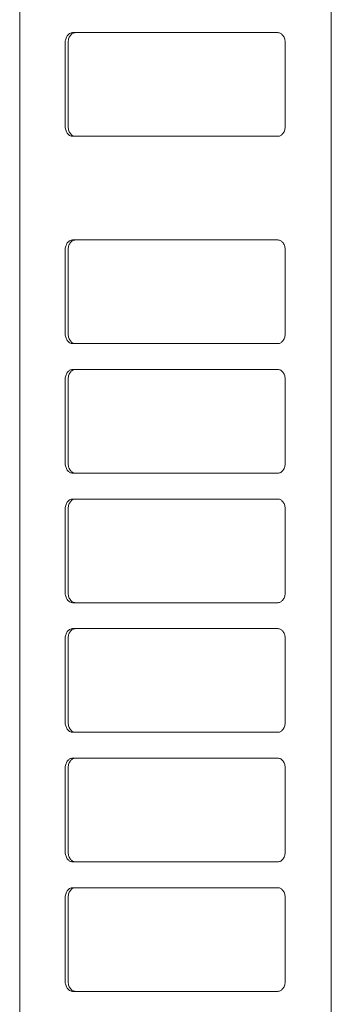
# Model space of a CAD drawing. Extents: x 0 to 5250, y 0 to 3713.
# Drawn here: x 425 to 470, y 2594 to 2737 of the extents above; entities that cross this region are included whole.
import ezdxf

# ---------------------------------------------------------------- set-up
doc = ezdxf.new("R2010")
doc.units = 0
doc.layers.add('M2', color=3, linetype='CONTINUOUS')

msp = doc.modelspace()

# ---------------------------------------------------------------- linework, layer by layer
at = {"layer": 'M2', "linetype": 'CONTINUOUS', "lineweight": 13}
for p, q in [((469.779757, 2954.456829), (469.779757, 1666.7818)), ((424.73719, 1668.1318), (424.73719, 2952.521889)), ((462.062614, 2734.631824), (432.364129, 2734.631824)), ((431.303468, 2733.131824), (431.303468, 2721.131824)), ((431.727733, 2721.131824), (431.727733, 2733.131824)), ((463.123274, 2721.131824), (463.123274, 2733.131824)), ((432.364129, 2719.631824), (462.062614, 2719.631824)), ((462.062614, 2704.631823), (432.364129, 2704.631823)), ((431.303468, 2703.131823), (431.303468, 2691.131823)), ((431.727733, 2691.131823), (431.727733, 2703.131823)), ((463.123274, 2691.131823), (463.123274, 2703.131823)), ((432.364129, 2689.631823), (462.062614, 2689.631823)), ((462.062614, 2685.881823), (432.364129, 2685.881823)), ((431.303468, 2684.381823), (431.303468, 2672.381823)), ((431.727733, 2672.381823), (431.727733, 2684.381823)), ((463.123274, 2672.381823), (463.123274, 2684.381823)), ((432.364129, 2670.881823), (462.062614, 2670.881823)), ((462.062614, 2667.131823), (432.364129, 2667.131823)), ((431.303468, 2665.631823), (431.303468, 2653.631822)), ((431.727733, 2653.631822), (431.727733, 2665.631823)), ((463.123274, 2653.631822), (463.123274, 2665.631823)), ((432.364129, 2652.131822), (462.062614, 2652.131822)), ((462.062614, 2648.381822), (432.364129, 2648.381822)), ((431.303468, 2646.881822), (431.303468, 2634.881822)), ((431.727733, 2634.881822), (431.727733, 2646.881822)), ((463.123274, 2634.881822), (463.123274, 2646.881822)), ((432.364129, 2633.381822), (462.062614, 2633.381822)), ((462.062614, 2629.631822), (432.364129, 2629.631822)), ((431.303468, 2628.131822), (431.303468, 2616.131821)), ((431.727733, 2616.131821), (431.727733, 2628.131822)), ((463.123274, 2616.131821), (463.123274, 2628.131822)), ((432.364129, 2614.631821), (462.062614, 2614.631821)), ((462.062614, 2610.881821), (432.364129, 2610.881821)), ((431.303468, 2609.381821), (431.303468, 2597.381821)), ((431.727733, 2597.381821), (431.727733, 2609.381821)), ((463.123274, 2597.381821), (463.123274, 2609.381821)), ((432.364129, 2595.881821), (462.062614, 2595.881821))]:
    msp.add_line(p, q, dxfattribs=at)
at = {"layer": 'M2', "linetype": 'CONTINUOUS', "lineweight": 13, "extrusion": (0, 0, -1)}
for points in [[(432.364129, 2734.631824), (432.294721, 2734.626217), (432.225277, 2734.620692), (432.157204, 2734.603002), (432.089132, 2734.585311), (432.022356, 2734.555637), (431.958232, 2734.517643), (431.894108, 2734.47965), (431.832557, 2734.433492), (431.774857, 2734.379028), (431.717158, 2734.324565), (431.663222, 2734.261952), (431.614129, 2734.192484), (431.565035, 2734.123017), (431.520695, 2734.04682), (431.482222, 2733.965179), (431.443749, 2733.883538), (431.411041, 2733.796567), (431.384206, 2733.705849), (431.357371, 2733.615132), (431.336313, 2733.520761), (431.323849, 2733.42446), (431.311384, 2733.328158), (431.307402, 2733.23001), (431.303468, 2733.131824)], [(431.727733, 2733.131824), (431.73163, 2733.230032), (431.735662, 2733.32814), (431.748113, 2733.42446), (431.760564, 2733.520779), (431.781667, 2733.615108), (431.808471, 2733.705849), (431.835274, 2733.796591), (431.868026, 2733.88352), (431.906486, 2733.965179), (431.944946, 2734.046839), (431.98932, 2734.122987), (432.038393, 2734.192484), (432.087466, 2734.261981), (432.141431, 2734.324552), (432.199122, 2734.379028), (432.256812, 2734.433505), (432.318382, 2734.479615), (432.382496, 2734.517643), (432.44661, 2734.555671), (432.5134, 2734.585307), (432.581468, 2734.603002), (432.649536, 2734.620697), (432.718991, 2734.626181), (432.788393, 2734.631824)], [(463.123274, 2733.131824), (463.119377, 2733.230032), (463.115345, 2733.32814), (463.102894, 2733.42446), (463.090443, 2733.520779), (463.06934, 2733.615108), (463.042536, 2733.705849), (463.015732, 2733.796591), (462.982981, 2733.88352), (462.944521, 2733.965179), (462.906061, 2734.046839), (462.861687, 2734.122987), (462.812614, 2734.192484), (462.763541, 2734.261981), (462.709576, 2734.324552), (462.651885, 2734.379028), (462.594195, 2734.433505), (462.532625, 2734.479615), (462.468511, 2734.517643), (462.404397, 2734.555671), (462.337607, 2734.585307), (462.269539, 2734.603002), (462.201471, 2734.620697), (462.132016, 2734.626181), (462.062614, 2734.631824)], [(431.303468, 2721.131824), (431.307366, 2721.033616), (431.311398, 2720.935508), (431.323849, 2720.839188), (431.336299, 2720.742869), (431.357402, 2720.64854), (431.384206, 2720.557799), (431.41101, 2720.467057), (431.443762, 2720.380128), (431.482222, 2720.298468), (431.520682, 2720.216809), (431.565055, 2720.140661), (431.614129, 2720.071164), (431.663202, 2720.001666), (431.717167, 2719.939096), (431.774857, 2719.884619), (431.832548, 2719.830143), (431.894118, 2719.784032), (431.958232, 2719.746004), (432.022345, 2719.707976), (432.089136, 2719.678341), (432.157204, 2719.660646), (432.225272, 2719.64295), (432.294727, 2719.637467), (432.364129, 2719.631824)], [(432.788393, 2719.631824), (432.718985, 2719.637431), (432.649541, 2719.642955), (432.581468, 2719.660646), (432.513396, 2719.678336), (432.44662, 2719.708011), (432.382496, 2719.746004), (432.318372, 2719.783998), (432.256821, 2719.830156), (432.199122, 2719.884619), (432.141422, 2719.939082), (432.087486, 2720.001696), (432.038393, 2720.071164), (431.9893, 2720.140631), (431.944959, 2720.216827), (431.906486, 2720.298468), (431.868013, 2720.380109), (431.835306, 2720.467081), (431.808471, 2720.557799), (431.781636, 2720.648516), (431.760577, 2720.742887), (431.748113, 2720.839188), (431.735648, 2720.93549), (431.731666, 2721.033637), (431.727733, 2721.131824)], [(462.062614, 2719.631824), (462.132022, 2719.637431), (462.201466, 2719.642955), (462.269539, 2719.660646), (462.337611, 2719.678336), (462.404387, 2719.708011), (462.468511, 2719.746004), (462.532635, 2719.783998), (462.594186, 2719.830156), (462.651885, 2719.884619), (462.709585, 2719.939082), (462.763521, 2720.001696), (462.812614, 2720.071164), (462.861707, 2720.140631), (462.906048, 2720.216827), (462.944521, 2720.298468), (462.982993, 2720.380109), (463.015701, 2720.467081), (463.042536, 2720.557799), (463.069371, 2720.648516), (463.09043, 2720.742887), (463.102894, 2720.839188), (463.115358, 2720.93549), (463.11934, 2721.033637), (463.123274, 2721.131824)], [(432.364129, 2704.631823), (432.294721, 2704.626216), (432.225277, 2704.620692), (432.157204, 2704.603001), (432.089132, 2704.585311), (432.022356, 2704.555636), (431.958232, 2704.517643), (431.894108, 2704.479649), (431.832557, 2704.433491), (431.774857, 2704.379028), (431.717158, 2704.324565), (431.663222, 2704.261951), (431.614129, 2704.192484), (431.565035, 2704.123016), (431.520695, 2704.04682), (431.482222, 2703.965179), (431.443749, 2703.883538), (431.411041, 2703.796566), (431.384206, 2703.705849), (431.357371, 2703.615131), (431.336313, 2703.52076), (431.323849, 2703.424459), (431.311384, 2703.328157), (431.307402, 2703.23001), (431.303468, 2703.131823)], [(431.727733, 2703.131823), (431.73163, 2703.230031), (431.735662, 2703.328139), (431.748113, 2703.424459), (431.760564, 2703.520779), (431.781667, 2703.615107), (431.808471, 2703.705849), (431.835274, 2703.79659), (431.868026, 2703.883519), (431.906486, 2703.965179), (431.944946, 2704.046838), (431.98932, 2704.122986), (432.038393, 2704.192484), (432.087466, 2704.261981), (432.141431, 2704.324551), (432.199122, 2704.379028), (432.256812, 2704.433504), (432.318382, 2704.479615), (432.382496, 2704.517643), (432.44661, 2704.555671), (432.5134, 2704.585306), (432.581468, 2704.603001), (432.649536, 2704.620697), (432.718991, 2704.62618), (432.788393, 2704.631823)], [(463.123274, 2703.131823), (463.119377, 2703.230031), (463.115345, 2703.328139), (463.102894, 2703.424459), (463.090443, 2703.520779), (463.06934, 2703.615107), (463.042536, 2703.705849), (463.015732, 2703.79659), (462.982981, 2703.883519), (462.944521, 2703.965179), (462.906061, 2704.046838), (462.861687, 2704.122986), (462.812614, 2704.192484), (462.763541, 2704.261981), (462.709576, 2704.324551), (462.651885, 2704.379028), (462.594195, 2704.433504), (462.532625, 2704.479615), (462.468511, 2704.517643), (462.404397, 2704.555671), (462.337607, 2704.585306), (462.269539, 2704.603001), (462.201471, 2704.620697), (462.132016, 2704.62618), (462.062614, 2704.631823)], [(431.303468, 2691.131823), (431.307366, 2691.033615), (431.311398, 2690.935507), (431.323849, 2690.839188), (431.336299, 2690.742868), (431.357402, 2690.648539), (431.384206, 2690.557798), (431.41101, 2690.467056), (431.443762, 2690.380127), (431.482222, 2690.298468), (431.520682, 2690.216808), (431.565055, 2690.14066), (431.614129, 2690.071163), (431.663202, 2690.001666), (431.717167, 2689.939095), (431.774857, 2689.884619), (431.832548, 2689.830142), (431.894118, 2689.784032), (431.958232, 2689.746004), (432.022345, 2689.707976), (432.089136, 2689.678341), (432.157204, 2689.660645), (432.225272, 2689.64295), (432.294727, 2689.637466), (432.364129, 2689.631823)], [(432.788393, 2689.631823), (432.718985, 2689.63743), (432.649541, 2689.642955), (432.581468, 2689.660645), (432.513396, 2689.678336), (432.44662, 2689.70801), (432.382496, 2689.746004), (432.318372, 2689.783997), (432.256821, 2689.830155), (432.199122, 2689.884619), (432.141422, 2689.939082), (432.087486, 2690.001695), (432.038393, 2690.071163), (431.9893, 2690.140631), (431.944959, 2690.216827), (431.906486, 2690.298468), (431.868013, 2690.380109), (431.835306, 2690.46708), (431.808471, 2690.557798), (431.781636, 2690.648515), (431.760577, 2690.742886), (431.748113, 2690.839188), (431.735648, 2690.935489), (431.731666, 2691.033637), (431.727733, 2691.131823)], [(462.062614, 2689.631823), (462.132022, 2689.63743), (462.201466, 2689.642955), (462.269539, 2689.660645), (462.337611, 2689.678336), (462.404387, 2689.70801), (462.468511, 2689.746004), (462.532635, 2689.783997), (462.594186, 2689.830155), (462.651885, 2689.884619), (462.709585, 2689.939082), (462.763521, 2690.001695), (462.812614, 2690.071163), (462.861707, 2690.140631), (462.906048, 2690.216827), (462.944521, 2690.298468), (462.982993, 2690.380109), (463.015701, 2690.46708), (463.042536, 2690.557798), (463.069371, 2690.648515), (463.09043, 2690.742886), (463.102894, 2690.839188), (463.115358, 2690.935489), (463.11934, 2691.033637), (463.123274, 2691.131823)], [(432.364129, 2685.881823), (432.294721, 2685.876216), (432.225277, 2685.870691), (432.157204, 2685.853001), (432.089132, 2685.83531), (432.022356, 2685.805636), (431.958232, 2685.767642), (431.894108, 2685.729649), (431.832557, 2685.683491), (431.774857, 2685.629027), (431.717158, 2685.574564), (431.663222, 2685.511951), (431.614129, 2685.442483), (431.565035, 2685.373015), (431.520695, 2685.296819), (431.482222, 2685.215178), (431.443749, 2685.133537), (431.411041, 2685.046566), (431.384206, 2684.955848), (431.357371, 2684.865131), (431.336313, 2684.77076), (431.323849, 2684.674458), (431.311384, 2684.578157), (431.307402, 2684.480009), (431.303468, 2684.381823)], [(431.727733, 2684.381823), (431.73163, 2684.480031), (431.735662, 2684.578139), (431.748113, 2684.674458), (431.760564, 2684.770778), (431.781667, 2684.865107), (431.808471, 2684.955848), (431.835274, 2685.04659), (431.868026, 2685.133519), (431.906486, 2685.215178), (431.944946, 2685.296838), (431.98932, 2685.372986), (432.038393, 2685.442483), (432.087466, 2685.51198), (432.141431, 2685.574551), (432.199122, 2685.629027), (432.256812, 2685.683504), (432.318382, 2685.729614), (432.382496, 2685.767642), (432.44661, 2685.80567), (432.5134, 2685.835305), (432.581468, 2685.853001), (432.649536, 2685.870696), (432.718991, 2685.87618), (432.788393, 2685.881823)], [(463.123274, 2684.381823), (463.119377, 2684.480031), (463.115345, 2684.578139), (463.102894, 2684.674458), (463.090443, 2684.770778), (463.06934, 2684.865107), (463.042536, 2684.955848), (463.015732, 2685.04659), (462.982981, 2685.133519), (462.944521, 2685.215178), (462.906061, 2685.296838), (462.861687, 2685.372986), (462.812614, 2685.442483), (462.763541, 2685.51198), (462.709576, 2685.574551), (462.651885, 2685.629027), (462.594195, 2685.683504), (462.532625, 2685.729614), (462.468511, 2685.767642), (462.404397, 2685.80567), (462.337607, 2685.835305), (462.269539, 2685.853001), (462.201471, 2685.870696), (462.132016, 2685.87618), (462.062614, 2685.881823)], [(431.303468, 2672.381823), (431.307366, 2672.283615), (431.311398, 2672.185507), (431.323849, 2672.089187), (431.336299, 2671.992867), (431.357402, 2671.898539), (431.384206, 2671.807797), (431.41101, 2671.717056), (431.443762, 2671.630127), (431.482222, 2671.548467), (431.520682, 2671.466808), (431.565055, 2671.39066), (431.614129, 2671.321162), (431.663202, 2671.251665), (431.717167, 2671.189095), (431.774857, 2671.134618), (431.832548, 2671.080142), (431.894118, 2671.034031), (431.958232, 2670.996003), (432.022345, 2670.957975), (432.089136, 2670.92834), (432.157204, 2670.910645), (432.225272, 2670.892949), (432.294727, 2670.887466), (432.364129, 2670.881823)], [(432.788393, 2670.881823), (432.718985, 2670.88743), (432.649541, 2670.892954), (432.581468, 2670.910645), (432.513396, 2670.928335), (432.44662, 2670.95801), (432.382496, 2670.996003), (432.318372, 2671.033997), (432.256821, 2671.080155), (432.199122, 2671.134618), (432.141422, 2671.189081), (432.087486, 2671.251695), (432.038393, 2671.321162), (431.9893, 2671.39063), (431.944959, 2671.466826), (431.906486, 2671.548467), (431.868013, 2671.630108), (431.835306, 2671.71708), (431.808471, 2671.807797), (431.781636, 2671.898515), (431.760577, 2671.992886), (431.748113, 2672.089187), (431.735648, 2672.185489), (431.731666, 2672.283636), (431.727733, 2672.381823)], [(462.062614, 2670.881823), (462.132022, 2670.88743), (462.201466, 2670.892954), (462.269539, 2670.910645), (462.337611, 2670.928335), (462.404387, 2670.95801), (462.468511, 2670.996003), (462.532635, 2671.033997), (462.594186, 2671.080155), (462.651885, 2671.134618), (462.709585, 2671.189081), (462.763521, 2671.251695), (462.812614, 2671.321162), (462.861707, 2671.39063), (462.906048, 2671.466826), (462.944521, 2671.548467), (462.982993, 2671.630108), (463.015701, 2671.71708), (463.042536, 2671.807797), (463.069371, 2671.898515), (463.09043, 2671.992886), (463.102894, 2672.089187), (463.115358, 2672.185489), (463.11934, 2672.283636), (463.123274, 2672.381823)], [(432.364129, 2667.131823), (432.294721, 2667.126215), (432.225277, 2667.120691), (432.157204, 2667.103), (432.089132, 2667.08531), (432.022356, 2667.055635), (431.958232, 2667.017642), (431.894108, 2666.979648), (431.832557, 2666.93349), (431.774857, 2666.879027), (431.717158, 2666.824564), (431.663222, 2666.76195), (431.614129, 2666.692483), (431.565035, 2666.623015), (431.520695, 2666.546819), (431.482222, 2666.465178), (431.443749, 2666.383537), (431.411041, 2666.296565), (431.384206, 2666.205848), (431.357371, 2666.11513), (431.336313, 2666.020759), (431.323849, 2665.924458), (431.311384, 2665.828157), (431.307402, 2665.730009), (431.303468, 2665.631823)], [(431.727733, 2665.631823), (431.73163, 2665.73003), (431.735662, 2665.828138), (431.748113, 2665.924458), (431.760564, 2666.020778), (431.781667, 2666.115106), (431.808471, 2666.205848), (431.835274, 2666.296589), (431.868026, 2666.383518), (431.906486, 2666.465178), (431.944946, 2666.546838), (431.98932, 2666.622985), (432.038393, 2666.692483), (432.087466, 2666.76198), (432.141431, 2666.824551), (432.199122, 2666.879027), (432.256812, 2666.933503), (432.318382, 2666.979614), (432.382496, 2667.017642), (432.44661, 2667.05567), (432.5134, 2667.085305), (432.581468, 2667.103), (432.649536, 2667.120696), (432.718991, 2667.126179), (432.788393, 2667.131823)], [(463.123274, 2665.631823), (463.119377, 2665.73003), (463.115345, 2665.828138), (463.102894, 2665.924458), (463.090443, 2666.020778), (463.06934, 2666.115106), (463.042536, 2666.205848), (463.015732, 2666.296589), (462.982981, 2666.383518), (462.944521, 2666.465178), (462.906061, 2666.546838), (462.861687, 2666.622985), (462.812614, 2666.692483), (462.763541, 2666.76198), (462.709576, 2666.824551), (462.651885, 2666.879027), (462.594195, 2666.933503), (462.532625, 2666.979614), (462.468511, 2667.017642), (462.404397, 2667.05567), (462.337607, 2667.085305), (462.269539, 2667.103), (462.201471, 2667.120696), (462.132016, 2667.126179), (462.062614, 2667.131823)], [(431.303468, 2653.631822), (431.307366, 2653.533614), (431.311398, 2653.435506), (431.323849, 2653.339187), (431.336299, 2653.242867), (431.357402, 2653.148539), (431.384206, 2653.057797), (431.41101, 2652.967056), (431.443762, 2652.880127), (431.482222, 2652.798467), (431.520682, 2652.716807), (431.565055, 2652.640659), (431.614129, 2652.571162), (431.663202, 2652.501665), (431.717167, 2652.439094), (431.774857, 2652.384618), (431.832548, 2652.330141), (431.894118, 2652.284031), (431.958232, 2652.246003), (432.022345, 2652.207975), (432.089136, 2652.17834), (432.157204, 2652.160644), (432.225272, 2652.142949), (432.294727, 2652.137466), (432.364129, 2652.131822)], [(432.788393, 2652.131822), (432.718985, 2652.137429), (432.649541, 2652.142954), (432.581468, 2652.160644), (432.513396, 2652.178335), (432.44662, 2652.208009), (432.382496, 2652.246003), (432.318372, 2652.283997), (432.256821, 2652.330155), (432.199122, 2652.384618), (432.141422, 2652.439081), (432.087486, 2652.501694), (432.038393, 2652.571162), (431.9893, 2652.64063), (431.944959, 2652.716826), (431.906486, 2652.798467), (431.868013, 2652.880108), (431.835306, 2652.96708), (431.808471, 2653.057797), (431.781636, 2653.148515), (431.760577, 2653.242885), (431.748113, 2653.339187), (431.735648, 2653.435488), (431.731666, 2653.533636), (431.727733, 2653.631822)], [(462.062614, 2652.131822), (462.132022, 2652.137429), (462.201466, 2652.142954), (462.269539, 2652.160644), (462.337611, 2652.178335), (462.404387, 2652.208009), (462.468511, 2652.246003), (462.532635, 2652.283997), (462.594186, 2652.330155), (462.651885, 2652.384618), (462.709585, 2652.439081), (462.763521, 2652.501694), (462.812614, 2652.571162), (462.861707, 2652.64063), (462.906048, 2652.716826), (462.944521, 2652.798467), (462.982993, 2652.880108), (463.015701, 2652.96708), (463.042536, 2653.057797), (463.069371, 2653.148515), (463.09043, 2653.242885), (463.102894, 2653.339187), (463.115358, 2653.435488), (463.11934, 2653.533636), (463.123274, 2653.631822)], [(432.364129, 2648.381822), (432.294721, 2648.376215), (432.225277, 2648.370691), (432.157204, 2648.353), (432.089132, 2648.33531), (432.022356, 2648.305635), (431.958232, 2648.267641), (431.894108, 2648.229648), (431.832557, 2648.18349), (431.774857, 2648.129027), (431.717158, 2648.074563), (431.663222, 2648.01195), (431.614129, 2647.942482), (431.565035, 2647.873015), (431.520695, 2647.796819), (431.482222, 2647.715177), (431.443749, 2647.633536), (431.411041, 2647.546565), (431.384206, 2647.455847), (431.357371, 2647.36513), (431.336313, 2647.270759), (431.323849, 2647.174458), (431.311384, 2647.078156), (431.307402, 2646.980008), (431.303468, 2646.881822)], [(431.727733, 2646.881822), (431.73163, 2646.98003), (431.735662, 2647.078138), (431.748113, 2647.174458), (431.760564, 2647.270777), (431.781667, 2647.365106), (431.808471, 2647.455847), (431.835274, 2647.546589), (431.868026, 2647.633518), (431.906486, 2647.715177), (431.944946, 2647.796837), (431.98932, 2647.872985), (432.038393, 2647.942482), (432.087466, 2648.011979), (432.141431, 2648.07455), (432.199122, 2648.129027), (432.256812, 2648.183503), (432.318382, 2648.229613), (432.382496, 2648.267641), (432.44661, 2648.305669), (432.5134, 2648.335305), (432.581468, 2648.353), (432.649536, 2648.370695), (432.718991, 2648.376179), (432.788393, 2648.381822)], [(463.123274, 2646.881822), (463.119377, 2646.98003), (463.115345, 2647.078138), (463.102894, 2647.174458), (463.090443, 2647.270777), (463.06934, 2647.365106), (463.042536, 2647.455847), (463.015732, 2647.546589), (462.982981, 2647.633518), (462.944521, 2647.715177), (462.906061, 2647.796837), (462.861687, 2647.872985), (462.812614, 2647.942482), (462.763541, 2648.011979), (462.709576, 2648.07455), (462.651885, 2648.129027), (462.594195, 2648.183503), (462.532625, 2648.229613), (462.468511, 2648.267641), (462.404397, 2648.305669), (462.337607, 2648.335305), (462.269539, 2648.353), (462.201471, 2648.370695), (462.132016, 2648.376179), (462.062614, 2648.381822)], [(431.303468, 2634.881822), (431.307366, 2634.783614), (431.311398, 2634.685506), (431.323849, 2634.589186), (431.336299, 2634.492867), (431.357402, 2634.398538), (431.384206, 2634.307797), (431.41101, 2634.217055), (431.443762, 2634.130126), (431.482222, 2634.048466), (431.520682, 2633.966807), (431.565055, 2633.890659), (431.614129, 2633.821162), (431.663202, 2633.751664), (431.717167, 2633.689094), (431.774857, 2633.634617), (431.832548, 2633.580141), (431.894118, 2633.534031), (431.958232, 2633.496002), (432.022345, 2633.457974), (432.089136, 2633.428339), (432.157204, 2633.410644), (432.225272, 2633.392948), (432.294727, 2633.387465), (432.364129, 2633.381822)], [(432.788393, 2633.381822), (432.718985, 2633.387429), (432.649541, 2633.392953), (432.581468, 2633.410644), (432.513396, 2633.428334), (432.44662, 2633.458009), (432.382496, 2633.496002), (432.318372, 2633.533996), (432.256821, 2633.580154), (432.199122, 2633.634617), (432.141422, 2633.689081), (432.087486, 2633.751694), (432.038393, 2633.821162), (431.9893, 2633.890629), (431.944959, 2633.966825), (431.906486, 2634.048466), (431.868013, 2634.130108), (431.835306, 2634.217079), (431.808471, 2634.307797), (431.781636, 2634.398514), (431.760577, 2634.492885), (431.748113, 2634.589186), (431.735648, 2634.685488), (431.731666, 2634.783635), (431.727733, 2634.881822)], [(462.062614, 2633.381822), (462.132022, 2633.387429), (462.201466, 2633.392953), (462.269539, 2633.410644), (462.337611, 2633.428334), (462.404387, 2633.458009), (462.468511, 2633.496002), (462.532635, 2633.533996), (462.594186, 2633.580154), (462.651885, 2633.634617), (462.709585, 2633.689081), (462.763521, 2633.751694), (462.812614, 2633.821162), (462.861707, 2633.890629), (462.906048, 2633.966825), (462.944521, 2634.048466), (462.982993, 2634.130108), (463.015701, 2634.217079), (463.042536, 2634.307797), (463.069371, 2634.398514), (463.09043, 2634.492885), (463.102894, 2634.589186), (463.115358, 2634.685488), (463.11934, 2634.783635), (463.123274, 2634.881822)], [(432.364129, 2629.631822), (432.294721, 2629.626215), (432.225277, 2629.62069), (432.157204, 2629.603), (432.089132, 2629.585309), (432.022356, 2629.555635), (431.958232, 2629.517641), (431.894108, 2629.479647), (431.832557, 2629.433489), (431.774857, 2629.379026), (431.717158, 2629.324563), (431.663222, 2629.26195), (431.614129, 2629.192482), (431.565035, 2629.123014), (431.520695, 2629.046818), (431.482222, 2628.965177), (431.443749, 2628.883536), (431.411041, 2628.796564), (431.384206, 2628.705847), (431.357371, 2628.615129), (431.336313, 2628.520759), (431.323849, 2628.424457), (431.311384, 2628.328156), (431.307402, 2628.230008), (431.303468, 2628.131822)], [(431.727733, 2628.131822), (431.73163, 2628.23003), (431.735662, 2628.328137), (431.748113, 2628.424457), (431.760564, 2628.520777), (431.781667, 2628.615105), (431.808471, 2628.705847), (431.835274, 2628.796588), (431.868026, 2628.883517), (431.906486, 2628.965177), (431.944946, 2629.046837), (431.98932, 2629.122985), (432.038393, 2629.192482), (432.087466, 2629.261979), (432.141431, 2629.32455), (432.199122, 2629.379026), (432.256812, 2629.433502), (432.318382, 2629.479613), (432.382496, 2629.517641), (432.44661, 2629.555669), (432.5134, 2629.585304), (432.581468, 2629.603), (432.649536, 2629.620695), (432.718991, 2629.626178), (432.788393, 2629.631822)], [(463.123274, 2628.131822), (463.119377, 2628.23003), (463.115345, 2628.328137), (463.102894, 2628.424457), (463.090443, 2628.520777), (463.06934, 2628.615105), (463.042536, 2628.705847), (463.015732, 2628.796588), (462.982981, 2628.883517), (462.944521, 2628.965177), (462.906061, 2629.046837), (462.861687, 2629.122985), (462.812614, 2629.192482), (462.763541, 2629.261979), (462.709576, 2629.32455), (462.651885, 2629.379026), (462.594195, 2629.433502), (462.532625, 2629.479613), (462.468511, 2629.517641), (462.404397, 2629.555669), (462.337607, 2629.585304), (462.269539, 2629.603), (462.201471, 2629.620695), (462.132016, 2629.626178), (462.062614, 2629.631822)], [(431.303468, 2616.131821), (431.307366, 2616.033613), (431.311398, 2615.935506), (431.323849, 2615.839186), (431.336299, 2615.742866), (431.357402, 2615.648538), (431.384206, 2615.557796), (431.41101, 2615.467055), (431.443762, 2615.380126), (431.482222, 2615.298466), (431.520682, 2615.216806), (431.565055, 2615.140658), (431.614129, 2615.071161), (431.663202, 2615.001664), (431.717167, 2614.939093), (431.774857, 2614.884617), (431.832548, 2614.830141), (431.894118, 2614.78403), (431.958232, 2614.746002), (432.022345, 2614.707974), (432.089136, 2614.678339), (432.157204, 2614.660643), (432.225272, 2614.642948), (432.294727, 2614.637465), (432.364129, 2614.631821)], [(432.788393, 2614.631821), (432.718985, 2614.637428), (432.649541, 2614.642953), (432.581468, 2614.660643), (432.513396, 2614.678334), (432.44662, 2614.708008), (432.382496, 2614.746002), (432.318372, 2614.783996), (432.256821, 2614.830154), (432.199122, 2614.884617), (432.141422, 2614.93908), (432.087486, 2615.001693), (432.038393, 2615.071161), (431.9893, 2615.140629), (431.944959, 2615.216825), (431.906486, 2615.298466), (431.868013, 2615.380107), (431.835306, 2615.467079), (431.808471, 2615.557796), (431.781636, 2615.648514), (431.760577, 2615.742884), (431.748113, 2615.839186), (431.735648, 2615.935487), (431.731666, 2616.033635), (431.727733, 2616.131821)], [(462.062614, 2614.631821), (462.132022, 2614.637428), (462.201466, 2614.642953), (462.269539, 2614.660643), (462.337611, 2614.678334), (462.404387, 2614.708008), (462.468511, 2614.746002), (462.532635, 2614.783996), (462.594186, 2614.830154), (462.651885, 2614.884617), (462.709585, 2614.93908), (462.763521, 2615.001693), (462.812614, 2615.071161), (462.861707, 2615.140629), (462.906048, 2615.216825), (462.944521, 2615.298466), (462.982993, 2615.380107), (463.015701, 2615.467079), (463.042536, 2615.557796), (463.069371, 2615.648514), (463.09043, 2615.742884), (463.102894, 2615.839186), (463.115358, 2615.935487), (463.11934, 2616.033635), (463.123274, 2616.131821)], [(432.364129, 2610.881821), (432.294721, 2610.876214), (432.225277, 2610.87069), (432.157204, 2610.852999), (432.089132, 2610.835309), (432.022356, 2610.805634), (431.958232, 2610.767641), (431.894108, 2610.729647), (431.832557, 2610.683489), (431.774857, 2610.629026), (431.717158, 2610.574563), (431.663222, 2610.511949), (431.614129, 2610.442481), (431.565035, 2610.373014), (431.520695, 2610.296818), (431.482222, 2610.215177), (431.443749, 2610.133536), (431.411041, 2610.046564), (431.384206, 2609.955846), (431.357371, 2609.865129), (431.336313, 2609.770758), (431.323849, 2609.674457), (431.311384, 2609.578155), (431.307402, 2609.480008), (431.303468, 2609.381821)], [(431.727733, 2609.381821), (431.73163, 2609.480029), (431.735662, 2609.578137), (431.748113, 2609.674457), (431.760564, 2609.770776), (431.781667, 2609.865105), (431.808471, 2609.955846), (431.835274, 2610.046588), (431.868026, 2610.133517), (431.906486, 2610.215177), (431.944946, 2610.296836), (431.98932, 2610.372984), (432.038393, 2610.442481), (432.087466, 2610.511979), (432.141431, 2610.574549), (432.199122, 2610.629026), (432.256812, 2610.683502), (432.318382, 2610.729613), (432.382496, 2610.767641), (432.44661, 2610.805669), (432.5134, 2610.835304), (432.581468, 2610.852999), (432.649536, 2610.870695), (432.718991, 2610.876178), (432.788393, 2610.881821)], [(463.123274, 2609.381821), (463.119377, 2609.480029), (463.115345, 2609.578137), (463.102894, 2609.674457), (463.090443, 2609.770776), (463.06934, 2609.865105), (463.042536, 2609.955846), (463.015732, 2610.046588), (462.982981, 2610.133517), (462.944521, 2610.215177), (462.906061, 2610.296836), (462.861687, 2610.372984), (462.812614, 2610.442481), (462.763541, 2610.511979), (462.709576, 2610.574549), (462.651885, 2610.629026), (462.594195, 2610.683502), (462.532625, 2610.729613), (462.468511, 2610.767641), (462.404397, 2610.805669), (462.337607, 2610.835304), (462.269539, 2610.852999), (462.201471, 2610.870695), (462.132016, 2610.876178), (462.062614, 2610.881821)], [(431.303468, 2597.381821), (431.307366, 2597.283613), (431.311398, 2597.185505), (431.323849, 2597.089185), (431.336299, 2596.992866), (431.357402, 2596.898537), (431.384206, 2596.807796), (431.41101, 2596.717054), (431.443762, 2596.630125), (431.482222, 2596.548466), (431.520682, 2596.466806), (431.565055, 2596.390658), (431.614129, 2596.321161), (431.663202, 2596.251664), (431.717167, 2596.189093), (431.774857, 2596.134617), (431.832548, 2596.08014), (431.894118, 2596.03403), (431.958232, 2595.996002), (432.022345, 2595.957974), (432.089136, 2595.928338), (432.157204, 2595.910643), (432.225272, 2595.892948), (432.294727, 2595.887464), (432.364129, 2595.881821)], [(432.788393, 2595.881821), (432.718985, 2595.887428), (432.649541, 2595.892953), (432.581468, 2595.910643), (432.513396, 2595.928333), (432.44662, 2595.958008), (432.382496, 2595.996002), (432.318372, 2596.033995), (432.256821, 2596.080153), (432.199122, 2596.134617), (432.141422, 2596.18908), (432.087486, 2596.251693), (432.038393, 2596.321161), (431.9893, 2596.390628), (431.944959, 2596.466825), (431.906486, 2596.548466), (431.868013, 2596.630107), (431.835306, 2596.717078), (431.808471, 2596.807796), (431.781636, 2596.898513), (431.760577, 2596.992884), (431.748113, 2597.089185), (431.735648, 2597.185487), (431.731666, 2597.283635), (431.727733, 2597.381821)], [(462.062614, 2595.881821), (462.132022, 2595.887428), (462.201466, 2595.892953), (462.269539, 2595.910643), (462.337611, 2595.928333), (462.404387, 2595.958008), (462.468511, 2595.996002), (462.532635, 2596.033995), (462.594186, 2596.080153), (462.651885, 2596.134617), (462.709585, 2596.18908), (462.763521, 2596.251693), (462.812614, 2596.321161), (462.861707, 2596.390628), (462.906048, 2596.466825), (462.944521, 2596.548466), (462.982993, 2596.630107), (463.015701, 2596.717078), (463.042536, 2596.807796), (463.069371, 2596.898513), (463.09043, 2596.992884), (463.102894, 2597.089185), (463.115358, 2597.185487), (463.11934, 2597.283635), (463.123274, 2597.381821)]]:
    msp.add_open_spline(points, degree=3, knots=[0, 0, 0, 0, 1, 1, 1, 2, 2, 2, 3, 3, 3, 4, 4, 4, 5, 5, 5, 6, 6, 6, 7, 7, 7, 8, 8, 8, 8], dxfattribs=at)

doc.saveas('drawing.dxf')
